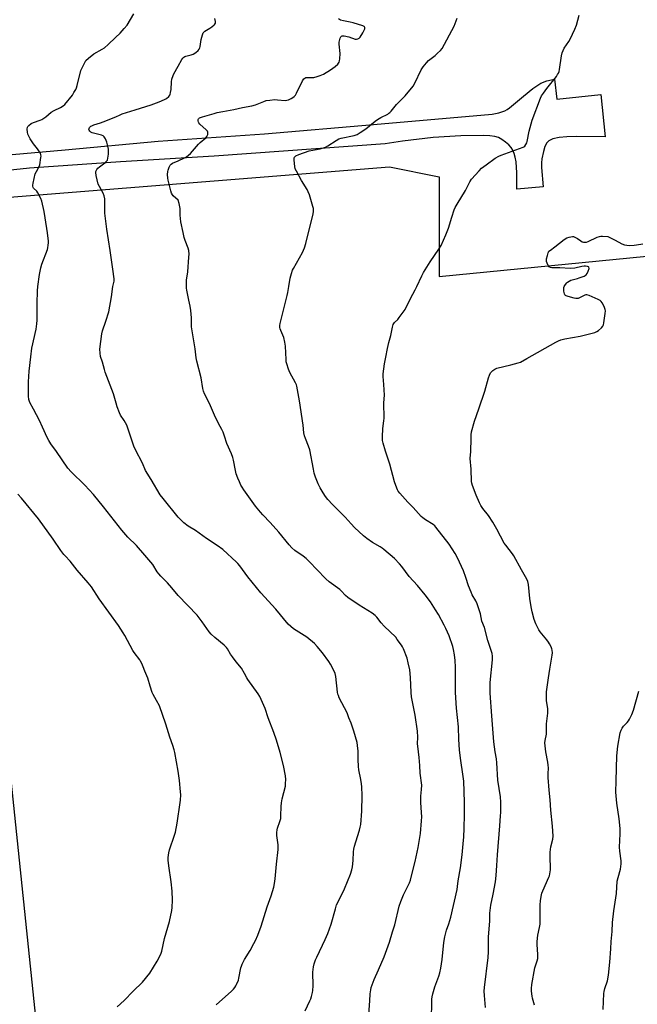
# Model space of a CAD drawing. Units: inches. Extents: x 1279766 to 1285766, y 549450 to 553450.
# Drawn here: x 1283910 to 1284260, y 551594 to 552151 of the extents above; entities that cross this region are included whole.
import ezdxf

# ---------------------------------------------------------------- set-up
doc = ezdxf.new("R2010")
doc.units = ezdxf.units.IN
doc.header["$MEASUREMENT"] = 0
for name, color, linetype in [('NTRL-Pasture Land', 2, 'Continuous'), ('TRANS-Driveway', 251, 'Continuous'), ('Undefined', 1, 'Continuous')]:
    doc.layers.add(name, color=color, linetype=linetype)

msp = doc.modelspace()

# ---------------------------------------------------------------- linework, layer by layer
at = {"layer": 'NTRL-Pasture Land'}
msp.add_lwpolyline([(1284923.2, 551250.98), (1284568.49, 551271.15), (1284544.28, 551283.21), (1284541.82, 551376.39), (1284525.97, 551548.42), (1284431.73, 551554.22), (1284405.6, 551558.66), (1284397.12, 551559.96), (1284388.6, 551560.87), (1284381.85, 551561), (1284375.47, 551560.51), (1284367.28, 551559.51), (1284342.04, 551555.56), (1283919.46, 551586.27), (1283871.42, 552047.93), (1284119.6, 552067.67), (1284147.8, 552062.03), (1284147.8, 552005.62), (1284463.68, 552036.65), (1284559.57, 552047.93), (1284553.18, 552188.46), (1284679.16, 552217.99), (1284745.69, 552233.68), (1285102.47, 552317.26)], dxfattribs=at)
at = {"layer": 'TRANS-Driveway'}
msp.add_lwpolyline([(1283895.14, 552073.78), (1283936.08, 552077.34), (1283988.66, 552082.22), (1284048.93, 552086.49), (1284110.64, 552091.66), (1284177.66, 552097.52), (1284181.54, 552098.25), (1284184.83, 552099.41), (1284186.23, 552100.16), (1284187.49, 552101.04), (1284195.39, 552107.74), (1284200.82, 552112), (1284205.31, 552115), (1284208.58, 552116.48), (1284213.03, 552117.4), (1284214.22, 552106.04), (1284239.2, 552108.66), (1284241.71, 552084.74), (1284225.38, 552084.96), (1284219.94, 552084.73), (1284215.7, 552084.26), (1284212.11, 552083.49), (1284209.75, 552082.54), (1284208.63, 552081.37), (1284207.59, 552079.28), (1284206.71, 552076.44), (1284205.84, 552072.33), (1284205.57, 552069.98), (1284205.58, 552067.36), (1284206.54, 552056.37), (1284191.68, 552055.07), (1284191.69, 552064.37), (1284191.24, 552070.55), (1284190.79, 552073.15), (1284190.23, 552075.23), (1284189.49, 552077.08), (1284188.55, 552078.64), (1284187.17, 552080.14), (1284185.25, 552081.75), (1284183.17, 552083.23), (1284181.27, 552084.31), (1284179.22, 552084.97), (1284176.4, 552085.35), (1284173.01, 552085.47), (1284159.97, 552085.2), (1284144.26, 552084.33), (1284126.92, 552082.35), (1284117.12, 552080.82), (1284020.4, 552073.79), (1283967.35, 552070.65), (1283915.91, 552066.97), (1283874.64, 552062.62)], dxfattribs=at)
at = {"layer": 'Undefined'}
for points, elevation in [([(1283920.63, 552000), (1283921.54, 552006.88), (1283922.25, 552010.48), (1283922.93, 552012.71), (1283926.06, 552020.99), (1283926.26, 552021.84), (1283926.47, 552023.31), (1283926.6, 552024.79), (1283926.59, 552025.67), (1283926.08, 552030.29), (1283925.71, 552032.86), (1283924.13, 552042.46), (1283922.94, 552048.22), (1283922.31, 552049.86), (1283920.67, 552052.97), (1283919.99, 552053.9), (1283918.24, 552055.65), (1283917.98, 552056.06), (1283917.77, 552056.72), (1283917.75, 552057.27), (1283917.92, 552058.4), (1283919.19, 552063.85), (1283919.76, 552065.16), (1283921.29, 552067.88), (1283921.65, 552068.95), (1283922.39, 552072.94), (1283922.44, 552073.79), (1283922.35, 552074.55), (1283922.04, 552075.54), (1283921.62, 552076.3), (1283920.39, 552078), (1283918.2, 552080.79), (1283916.33, 552083.67), (1283915.46, 552085.17), (1283915.02, 552086.24), (1283914.79, 552087.37), (1283914.64, 552089.1), (1283914.78, 552090.17), (1283915.04, 552090.62), (1283915.58, 552091.22), (1283916.91, 552092.27), (1283918.09, 552092.81), (1283921.88, 552094.06), (1283922.92, 552094.55), (1283925.1, 552096.09), (1283928.19, 552098.62), (1283929.89, 552099.58), (1283933.48, 552101.29), (1283934.97, 552102.28), (1283935.84, 552103.07), (1283940.14, 552108.29), (1283941.06, 552109.72), (1283942.02, 552111.44), (1283942.45, 552112.48), (1283942.86, 552113.86), (1283945.02, 552122.3), (1283946.78, 552126.1), (1283947.81, 552127.9), (1283949.26, 552129.31), (1283952.22, 552131.69), (1283957.1, 552134.31), (1283958.29, 552135.11), (1283960.37, 552136.95), (1283964.53, 552140.94), (1283967.19, 552143.34), (1283969.52, 552145.97), (1283971.19, 552148.01), (1283974.98, 552154.3)], 524), ([(1284135.15, 552000), (1284137.88, 552006.08), (1284138.79, 552007.84), (1284142.6, 552013.9), (1284147.5, 552021.05), (1284148.78, 552023.3), (1284151.47, 552029.25), (1284153.05, 552032.99), (1284154.86, 552039.22), (1284156.26, 552043.43), (1284156.8, 552044.8), (1284157.82, 552046.59), (1284162.62, 552054.25), (1284165.11, 552059.22), (1284166.03, 552060.68), (1284170.31, 552065.45), (1284171.73, 552066.91), (1284174.26, 552068.94), (1284179.44, 552072.63), (1284181.5, 552073.8), (1284182.85, 552074.42), (1284195.23, 552078.86), (1284195.73, 552079.13), (1284196.16, 552079.48), (1284196.81, 552080.35), (1284197.32, 552081.34), (1284197.58, 552082.15), (1284198.6, 552087.83), (1284200.42, 552094.06), (1284205.02, 552106.53), (1284205.64, 552107.83), (1284206.78, 552109.52), (1284208.7, 552112.12), (1284214.08, 552118.93), (1284214.76, 552119.91), (1284215.16, 552120.68), (1284215.58, 552121.76), (1284215.85, 552122.9), (1284216.89, 552130.51), (1284217.28, 552132.22), (1284217.84, 552133.54), (1284218.52, 552134.81), (1284221.13, 552138.71), (1284221.89, 552139.98), (1284224.58, 552145.67), (1284225.45, 552147.88), (1284226.9, 552153.52)], 532), ([(1284000, 552124.65), (1284002.18, 552128.44), (1284002.67, 552129.15), (1284003.22, 552129.73), (1284003.85, 552130.12), (1284004.37, 552130.33), (1284007.43, 552131.09), (1284008.49, 552131.48), (1284009.94, 552132.5), (1284011.29, 552133.67), (1284011.9, 552134.3), (1284012.33, 552135.01), (1284012.55, 552135.81), (1284013.05, 552139.79), (1284013.32, 552141.19), (1284013.75, 552142.5), (1284014.19, 552143.49), (1284014.49, 552143.92), (1284015.13, 552144.47), (1284017.93, 552146.13), (1284019.15, 552146.98), (1284020.47, 552148.14), (1284020.83, 552148.55), (1284021.07, 552149.01), (1284021.16, 552149.51), (1284021.13, 552150.05), (1284020.74, 552151.7)], 526), ([(1284000, 552071.13), (1284003.62, 552072.74), (1284004.83, 552073.47), (1284005.95, 552074.29), (1284006.99, 552075.36), (1284011.47, 552080.51), (1284012.49, 552081.5), (1284015.59, 552084.2), (1284016.17, 552084.84), (1284016.47, 552085.31), (1284016.77, 552086.09), (1284016.9, 552086.89), (1284016.84, 552087.39), (1284016.61, 552087.86), (1284015.87, 552088.7), (1284012.36, 552091.92), (1284011.81, 552092.59), (1284011.55, 552093.08), (1284011.33, 552093.86), (1284011.36, 552094.6), (1284011.58, 552094.98), (1284012.15, 552095.43), (1284013.8, 552096.04), (1284020.38, 552097.99), (1284022.1, 552098.43), (1284025.27, 552099.1), (1284031.59, 552100.12), (1284036.5, 552101.37), (1284041.78, 552102.26), (1284043.7, 552102.9), (1284048.47, 552104.8), (1284049.82, 552105.21), (1284051.87, 552105.5), (1284054.81, 552105.76), (1284056.26, 552105.71), (1284060.58, 552105.32), (1284061.56, 552105.42), (1284062.37, 552105.68), (1284063.95, 552106.41), (1284064.95, 552106.99), (1284065.6, 552107.52), (1284066.33, 552108.35), (1284066.91, 552109.34), (1284070.44, 552116.48), (1284071.06, 552117.46), (1284071.62, 552117.97), (1284072.29, 552118.29), (1284072.81, 552118.38), (1284075.91, 552118.31), (1284076.76, 552118.37), (1284078.76, 552118.82), (1284080.44, 552119.36), (1284082.24, 552120.28), (1284086.27, 552122.58), (1284088.94, 552124.56), (1284090.32, 552125.79), (1284090.83, 552126.41), (1284091.07, 552126.9), (1284091.28, 552127.73), (1284091.45, 552128.89), (1284091.66, 552131.85), (1284091.18, 552137.16), (1284091.15, 552138.34), (1284091.43, 552139.73), (1284091.72, 552140.53), (1284092.09, 552141.25), (1284092.41, 552141.62), (1284092.86, 552141.85), (1284093.38, 552141.91), (1284093.93, 552141.86), (1284096.51, 552141.28), (1284100.13, 552140.08), (1284100.96, 552140.01), (1284101.75, 552140.16), (1284102.41, 552140.51), (1284102.96, 552141.07), (1284104.56, 552143.52), (1284105.35, 552145.06), (1284105.57, 552145.85), (1284105.63, 552146.58), (1284105.52, 552146.98), (1284105.3, 552147.21), (1284104.45, 552147.58), (1284098.99, 552149.22), (1284097.29, 552149.61), (1284093.61, 552150.28), (1284091.97, 552150.79), (1284090.69, 552151.46)], 528), ([(1284062.62, 552000), (1284063.38, 552004.74), (1284064.12, 552007.3), (1284064.79, 552009.25), (1284065.29, 552010.26), (1284067.02, 552013.17), (1284070.36, 552019.29), (1284071, 552020.59), (1284071.48, 552021.92), (1284072.22, 552024.37), (1284073.82, 552030.52), (1284076.35, 552040.93), (1284076.64, 552042.67), (1284076.57, 552044.08), (1284076.31, 552045.22), (1284074.26, 552051.93), (1284073.67, 552053.58), (1284072.96, 552054.88), (1284069.87, 552059.98), (1284066.96, 552065.21), (1284066.32, 552066.55), (1284065.99, 552067.95), (1284065.64, 552071.44), (1284065.64, 552072.56), (1284065.86, 552073.23), (1284066.15, 552073.57), (1284066.59, 552073.88), (1284068.39, 552074.73), (1284074.19, 552076.71), (1284076.14, 552077.26), (1284080.35, 552078.01), (1284083.46, 552078.94), (1284084.73, 552079.63), (1284089.34, 552082.7), (1284090.89, 552083.49), (1284092.31, 552083.89), (1284099.54, 552085.54), (1284101.24, 552086.11), (1284103.01, 552087.14), (1284106.22, 552089.22), (1284111.59, 552093.67), (1284112.74, 552094.53), (1284114.7, 552095.69), (1284118.58, 552097.58), (1284119.31, 552098.03), (1284119.84, 552098.46), (1284120.64, 552099.33), (1284123.65, 552103.01), (1284128.51, 552107.95), (1284132.92, 552113.35), (1284133.97, 552115.11), (1284137.62, 552122.6), (1284138.75, 552124.29), (1284140.46, 552126.64), (1284141.71, 552127.86), (1284145.43, 552130.81), (1284146.78, 552131.98), (1284148.5, 552133.64), (1284149.35, 552134.79), (1284156.3, 552147.43), (1284157.87, 552151.81)], 530), ([(1283962.98, 552000), (1283963.73, 552003.1), (1283963.77, 552004.42), (1283962.96, 552009.81), (1283961.61, 552020.31), (1283959.68, 552032.4), (1283958.65, 552039.97), (1283958.52, 552041.42), (1283958.45, 552044.3), (1283958.59, 552048.52), (1283958.54, 552049.64), (1283958.16, 552051.37), (1283957.67, 552052.76), (1283955.45, 552056.6), (1283954.83, 552057.93), (1283953.63, 552062.8), (1283953.34, 552064.5), (1283953.39, 552065.04), (1283953.58, 552065.55), (1283954.05, 552066.26), (1283954.62, 552066.92), (1283955.46, 552067.67), (1283958.56, 552070.03), (1283959.52, 552070.96), (1283959.97, 552071.59), (1283960.29, 552072.64), (1283960.57, 552074.91), (1283960.66, 552076.34), (1283960.53, 552077.75), (1283960.07, 552080.27), (1283959.72, 552081.65), (1283958.88, 552083.51), (1283958.11, 552084.71), (1283957.56, 552085.19), (1283956.66, 552085.62), (1283952.09, 552086.76), (1283951.31, 552087.01), (1283950.68, 552087.31), (1283950.06, 552087.83), (1283949.64, 552088.46), (1283949.56, 552088.94), (1283949.66, 552089.45), (1283949.88, 552089.95), (1283950.21, 552090.39), (1283950.62, 552090.74), (1283951.12, 552091.02), (1283952.24, 552091.43), (1283955.98, 552092.55), (1283957.66, 552093.16), (1283964.81, 552096.02), (1283967.2, 552097.25), (1283968.39, 552097.77), (1283975.72, 552099.96), (1283984.67, 552102.79), (1283989.28, 552104.53), (1283992.24, 552105.79), (1283993.5, 552106.48), (1283994.77, 552107.57), (1283995.26, 552108.22), (1283995.48, 552108.72), (1283995.77, 552109.81), (1283996.04, 552111.52), (1283996.18, 552115.77), (1283996.5, 552117.44), (1283997.12, 552119.37), (1283997.55, 552120.43), (1284000, 552124.65)], 526), ([(1284000, 552048.95), (1283997.28, 552051.27), (1283996.77, 552051.9), (1283996.24, 552052.81), (1283995.79, 552054.2), (1283994.28, 552060.22), (1283994.12, 552061.37), (1283994.07, 552063.38), (1283994.13, 552065.09), (1283994.28, 552065.92), (1283994.89, 552067.52), (1283995.57, 552068.75), (1283996.07, 552069.3), (1283996.74, 552069.75), (1284000, 552071.13)], 528), ([(1284004.67, 552000), (1284004.8, 552003.57), (1284005.44, 552008.33), (1284006.1, 552016.55), (1284006.16, 552018.31), (1284006.06, 552020.33), (1284005.76, 552021.73), (1284003.91, 552026.01), (1284003.4, 552027.73), (1284002.87, 552030.57), (1284001.58, 552036.52), (1284001.19, 552040.31), (1284001.16, 552043.37), (1284001.08, 552044.22), (1284000.54, 552046.95), (1284000, 552048.95)], 528), ([(1284218.55, 552000), (1284219.26, 552001.17), (1284219.91, 552002.05), (1284220.34, 552002.47), (1284221.28, 552003.06), (1284222.28, 552003.56), (1284223.08, 552003.85), (1284225.92, 552004.48), (1284227.03, 552004.82), (1284229.71, 552005.94), (1284230.92, 552006.65), (1284231.45, 552007.28), (1284232.05, 552008.62), (1284232.54, 552010.24), (1284232.48, 552010.87), (1284232.17, 552011.12), (1284231.7, 552011.27), (1284230.58, 552011.42), (1284229.7, 552011.43), (1284228.48, 552011.24), (1284224.58, 552010.37), (1284221.94, 552010.22), (1284216.02, 552010.52), (1284212.55, 552010.49), (1284211.48, 552010.6), (1284210.71, 552010.78), (1284210.01, 552011.17), (1284209.46, 552011.8), (1284208.8, 552013.12), (1284208.47, 552014.24), (1284208.53, 552015.57), (1284208.94, 552017.6), (1284209.34, 552018.97), (1284209.56, 552019.48), (1284209.86, 552019.92), (1284210.68, 552020.66), (1284213.17, 552022.43), (1284215.83, 552024.59), (1284218.48, 552026.52), (1284219.97, 552027.48), (1284221.35, 552027.98), (1284223.09, 552028.27), (1284223.66, 552028.25), (1284224.2, 552028.1), (1284226.01, 552027.16), (1284227.94, 552025.78), (1284228.68, 552025.34), (1284229.47, 552025.08), (1284230.29, 552025.02), (1284231.08, 552025.18), (1284232.12, 552025.56), (1284237.08, 552027.91), (1284238.4, 552028.38), (1284239.18, 552028.53), (1284240.23, 552028.58), (1284243.25, 552028.3)], 534), ([(1284243.25, 552028.3), (1284247.39, 552026.32), (1284251.01, 552024.19), (1284252.54, 552023.62), (1284253.83, 552023.37), (1284255.61, 552023.3), (1284257.98, 552023.35), (1284259.4, 552023.53), (1284263.04, 552024.19)], 534), ([(1284000, 551825.16), (1283996.38, 551829.5), (1283993.95, 551832.27), (1283990.19, 551836.05), (1283989.01, 551837.33), (1283988.2, 551838.48), (1283985.65, 551842.66), (1283981.13, 551848), (1283976.41, 551853.41), (1283971.47, 551858.16), (1283968.06, 551862.05), (1283957.8, 551875.38), (1283952.04, 551882.33), (1283947.19, 551887.5), (1283939.41, 551895.07), (1283937.6, 551897.2), (1283931.1, 551906.56), (1283928, 551910.87), (1283926.77, 551912.83), (1283925.83, 551914.62), (1283923.28, 551920.45), (1283921.49, 551924.19), (1283918.08, 551930.49), (1283916.12, 551934.39), (1283915.55, 551936), (1283915.32, 551937.94), (1283915.35, 551946.02), (1283915.64, 551952.07), (1283916.59, 551960.26), (1283917.28, 551965.07), (1283919.6, 551975.88), (1283920.1, 551978.95), (1283920.18, 551980.96), (1283920.15, 551990.3), (1283920.41, 551997.47), (1283920.63, 552000)], 524), ([(1284000, 551869.47), (1283991.56, 551879.91), (1283989.88, 551882.15), (1283984.81, 551890.82), (1283981.53, 551895.93), (1283979.76, 551900.05), (1283975.83, 551907.51), (1283974.94, 551909.62), (1283970.9, 551921.42), (1283969.46, 551924.16), (1283967.46, 551927.25), (1283966.86, 551928.58), (1283965.58, 551931.86), (1283964.88, 551934.02), (1283963.44, 551939.24), (1283958.73, 551951.6), (1283958.3, 551952.99), (1283957.28, 551957.2), (1283956.09, 551960.38), (1283955.79, 551962.3), (1283955.69, 551964.54), (1283956.88, 551973.2), (1283957.29, 551974.89), (1283959.18, 551980.43), (1283960.75, 551985.73), (1283962.24, 551994.09), (1283962.98, 552000)], 526), ([(1284107.95, 551587.97), (1284108.41, 551595.74), (1284108.73, 551599.55), (1284108.98, 551601.88), (1284109.31, 551603.28), (1284110.99, 551607.83), (1284113.45, 551613.25), (1284116.59, 551620.56), (1284118.93, 551626.86), (1284119.59, 551628.79), (1284121.28, 551634.68), (1284122.59, 551638.64), (1284125.18, 551649.21), (1284125.94, 551651.91), (1284127.51, 551655.63), (1284130.88, 551662.42), (1284131.47, 551664.01), (1284131.97, 551665.66), (1284134.16, 551674.61), (1284135.92, 551682.38), (1284137.17, 551690.34), (1284137.74, 551697.47), (1284137.84, 551699.79), (1284137.81, 551702.34), (1284137.44, 551707.89), (1284137.36, 551710.14), (1284137.43, 551711.55), (1284137.81, 551715.22), (1284137.83, 551717.83), (1284136.91, 551724.6), (1284136.83, 551728.87), (1284136.47, 551733.49), (1284135.57, 551739.9), (1284135.53, 551741.13), (1284135.69, 551744.82), (1284135.53, 551748.28), (1284134.13, 551757.34), (1284132.07, 551767.83), (1284131.85, 551770.29), (1284131.57, 551778.64), (1284131.15, 551782.94), (1284130.25, 551786.98), (1284129.59, 551789.55), (1284127.49, 551794.93), (1284126.97, 551795.96), (1284126.35, 551796.94), (1284124.04, 551800.28), (1284123.16, 551801.43), (1284116.56, 551807.74), (1284114.95, 551809.61), (1284112.44, 551812.8), (1284111.44, 551813.83), (1284109.83, 551815.08), (1284102.49, 551819.66), (1284096, 551823.9), (1284094.8, 551825.02), (1284092.34, 551827.78), (1284091.51, 551828.57), (1284085.54, 551832.88), (1284083.59, 551834.56), (1284078.44, 551839.74), (1284074.51, 551844), (1284072.37, 551846.08), (1284070.78, 551847.33), (1284066.06, 551850.6), (1284064.41, 551852.12), (1284062.86, 551853.79), (1284057.05, 551861.01), (1284052.08, 551866.39), (1284047.87, 551870.69), (1284046.56, 551872.21), (1284043.87, 551875.58), (1284037.1, 551884.97), (1284036.15, 551886.39), (1284035.49, 551887.58), (1284034.69, 551889.36), (1284033.84, 551891.47), (1284032.93, 551894), (1284032.47, 551895.89), (1284031.4, 551901.62), (1284030.95, 551903.26), (1284030.14, 551905.35), (1284027.61, 551911.19), (1284026.25, 551915.31), (1284025.42, 551917.48), (1284024.73, 551919.08), (1284022.86, 551922.47), (1284020.52, 551927.18), (1284017.75, 551933.87), (1284015, 551939.16), (1284014.32, 551940.82), (1284014.03, 551942.22), (1284013.07, 551948.21), (1284010.66, 551957.7), (1284010.23, 551959.69), (1284009.6, 551964.67), (1284007.93, 551974.85), (1284007.62, 551977.14), (1284007.51, 551978.56), (1284007.52, 551982.23), (1284007.15, 551986.43), (1284006.76, 551988.87), (1284006.08, 551992.32), (1284004.84, 551997.95), (1284004.69, 551999.08), (1284004.67, 552000)], 528), ([(1284143.39, 551585.27), (1284143.49, 551595.16), (1284143.56, 551596.58), (1284143.75, 551597.97), (1284144.15, 551599.67), (1284145.28, 551603.61), (1284147.51, 551609.58), (1284148.08, 551611.56), (1284148.62, 551614.16), (1284149.5, 551619.16), (1284150.45, 551628.75), (1284150.86, 551631.98), (1284151.88, 551635.62), (1284153.28, 551639.31), (1284154.41, 551642.95), (1284157.84, 551658.64), (1284158.16, 551660.34), (1284158.55, 551663.52), (1284159.72, 551670.97), (1284160.66, 551678.34), (1284161.31, 551684.54), (1284161.64, 551688.47), (1284161.89, 551693.22), (1284162.13, 551701.19), (1284162.07, 551708.1), (1284161.66, 551719.97), (1284161.39, 551722.63), (1284159.84, 551733.1), (1284159.28, 551737.67), (1284158.94, 551743.54), (1284158.67, 551750.67), (1284157.62, 551761.24), (1284156.98, 551770.29), (1284156.92, 551775.92), (1284156.96, 551784.56), (1284156.76, 551788.36), (1284156.44, 551791.57), (1284155.85, 551794.46), (1284155.39, 551796.16), (1284153.38, 551802.22), (1284151.56, 551806.41), (1284150.63, 551808.24), (1284147.3, 551814.26), (1284145.66, 551817.08), (1284142.79, 551821.49), (1284139.75, 551825.52), (1284135.38, 551830.69), (1284130.78, 551835.9), (1284126.65, 551841.55), (1284125.29, 551843.06), (1284122.45, 551845.98), (1284116.33, 551851.22), (1284115.39, 551851.96), (1284114.25, 551852.71), (1284110.07, 551855.06), (1284106.75, 551857.42), (1284104.93, 551858.93), (1284099.85, 551863.55), (1284097.91, 551865.61), (1284094.58, 551869.41), (1284091.37, 551872.65), (1284087.34, 551876.56), (1284084.69, 551879.49), (1284083.48, 551881.1), (1284082.04, 551883.26), (1284080.39, 551885.97), (1284079.18, 551888.23), (1284077.71, 551892.1), (1284077.06, 551894.35), (1284076.57, 551896.63), (1284074.52, 551907.5), (1284073.79, 551909.58), (1284071.99, 551913.95), (1284071.51, 551915.56), (1284071.22, 551917.14), (1284070.67, 551921.49), (1284068.6, 551935.33), (1284067.16, 551943.55), (1284066.91, 551944.35), (1284066.44, 551945.39), (1284063.2, 551951.3), (1284062.47, 551953.19), (1284061.46, 551956.21), (1284061.22, 551957.32), (1284061.06, 551958.72), (1284060.69, 551966.27), (1284060.37, 551968.53), (1284059.77, 551971.04), (1284058.03, 551975.14), (1284057.74, 551975.97), (1284057.58, 551976.78), (1284057.52, 551977.86), (1284057.7, 551979.01), (1284061.76, 551994.84), (1284062.1, 551996.54), (1284062.62, 552000)], 530), ([(1284173.98, 551591.92), (1284173.35, 551598.61), (1284173.27, 551601.15), (1284173.45, 551603.13), (1284175.53, 551620.19), (1284175.69, 551623.39), (1284175.55, 551628.74), (1284175.58, 551631.64), (1284176.42, 551640.95), (1284176.39, 551645.28), (1284177.04, 551649.9), (1284178.37, 551656.11), (1284179.69, 551662.96), (1284180.03, 551666.7), (1284180.29, 551672.28), (1284180.72, 551678.36), (1284182.11, 551694.82), (1284182.46, 551700.3), (1284182.55, 551702.33), (1284182.6, 551708.19), (1284182.41, 551711.23), (1284180.99, 551720.66), (1284180.39, 551730.38), (1284180.08, 551732.57), (1284179.34, 551736.62), (1284178.72, 551742.27), (1284177.48, 551757.05), (1284176.62, 551769.82), (1284176.56, 551773.3), (1284176.63, 551775.9), (1284177.96, 551788.73), (1284177.89, 551790.68), (1284177.63, 551792.34), (1284175.22, 551799.62), (1284173.3, 551807.06), (1284171.93, 551810.53), (1284171.14, 551814.79), (1284169.23, 551820.47), (1284168.55, 551822.09), (1284166.49, 551825.42), (1284165.74, 551826.99), (1284164.35, 551830.49), (1284162.87, 551835.28), (1284161.57, 551839), (1284158.16, 551846.49), (1284156.85, 551848.81), (1284153.3, 551854.12), (1284145.89, 551863.86), (1284145.19, 551864.58), (1284144.36, 551865.23), (1284140.03, 551867.93), (1284138.44, 551869.05), (1284137.58, 551869.77), (1284132.98, 551874.93), (1284130.07, 551877.89), (1284126.94, 551881.31), (1284125.44, 551883.07), (1284124.61, 551884.2), (1284124.23, 551884.86), (1284123.77, 551885.9), (1284122.53, 551889.43), (1284119.76, 551899.52), (1284117.3, 551906.79), (1284116.04, 551911.34), (1284115.74, 551912.78), (1284115.68, 551914.85), (1284115.8, 551919.61), (1284116.46, 551924.02), (1284116.59, 551925.48), (1284116.5, 551934.06), (1284116.79, 551938.58), (1284116.5, 551944.61), (1284116.11, 551949.15), (1284116.1, 551950.59), (1284116.74, 551956.21), (1284117.6, 551960.04), (1284118.48, 551964.87), (1284119.32, 551968.3), (1284120.44, 551972.21), (1284121.29, 551976.98), (1284121.78, 551978.46), (1284122.52, 551979.55), (1284124.24, 551981.39), (1284125.17, 551982.52), (1284128.49, 551987.05), (1284131.57, 551993.21), (1284134.18, 551998.02), (1284135.15, 552000)], 532), ([(1284201.73, 551593.24), (1284200.63, 551597.18), (1284200.38, 551598.32), (1284199.99, 551601.22), (1284199.96, 551602.66), (1284200.22, 551604.95), (1284201.85, 551614.37), (1284202.19, 551615.57), (1284203.27, 551618.27), (1284203.55, 551619.62), (1284203.62, 551621.82), (1284203.17, 551627.6), (1284203.15, 551629.34), (1284203.5, 551632.83), (1284204.57, 551637.14), (1284204.9, 551639.14), (1284204.89, 551649.95), (1284204.98, 551652.26), (1284205.42, 551654.75), (1284205.91, 551656.67), (1284207.76, 551661.04), (1284209.85, 551665.62), (1284210.15, 551666.44), (1284210.41, 551667.52), (1284210.66, 551669.74), (1284210.52, 551677.86), (1284210.55, 551679.9), (1284210.98, 551682.75), (1284212.04, 551687.12), (1284212.21, 551688.94), (1284211.86, 551694.52), (1284210.89, 551703.51), (1284210.61, 551709.49), (1284210, 551714.83), (1284209.48, 551722), (1284209.38, 551724.09), (1284209.51, 551727.53), (1284209.45, 551729.11), (1284209.2, 551730.81), (1284208.07, 551736.69), (1284207.6, 551741.71), (1284207.69, 551742.96), (1284208.44, 551746.68), (1284208.54, 551752.51), (1284209.27, 551758.51), (1284209.17, 551760.86), (1284208.52, 551765.59), (1284208.54, 551770.53), (1284209.68, 551778.44), (1284210.27, 551783.44), (1284211.71, 551791.26), (1284211.78, 551792.69), (1284211.64, 551794.09), (1284211.42, 551794.9), (1284211.01, 551795.95), (1284210.19, 551797.77), (1284209.65, 551798.76), (1284208.66, 551800.07), (1284204.9, 551804.45), (1284204.07, 551805.62), (1284202.43, 551809.06), (1284201.4, 551811.49), (1284200.33, 551815.81), (1284199.76, 551818.7), (1284199.09, 551823.35), (1284198.24, 551831.31), (1284197.82, 551833.01), (1284197.3, 551834.36), (1284194.24, 551839.58), (1284190.03, 551847.57), (1284189.2, 551848.76), (1284185.42, 551853.54), (1284184.5, 551854.81), (1284180.4, 551862.58), (1284178.01, 551866.62), (1284175.66, 551870.29), (1284172.5, 551874.43), (1284171.39, 551876.05), (1284170.6, 551877.61), (1284168.68, 551881.89), (1284166.56, 551887.41), (1284166.15, 551888.6), (1284165.95, 551889.68), (1284165.81, 551896.67), (1284165.19, 551902.72), (1284165.55, 551906.6), (1284165.66, 551908.63), (1284165.78, 551911.84), (1284165.79, 551916.05), (1284166.1, 551917.79), (1284167.67, 551923.87), (1284170.13, 551930.7), (1284173.62, 551940.8), (1284175.67, 551948.36), (1284176.21, 551949.74), (1284176.86, 551951.07), (1284177.34, 551951.76), (1284178.13, 551952.51), (1284179.24, 551953.3), (1284180.29, 551953.72), (1284188.3, 551955.64), (1284192.35, 551956.71), (1284193.76, 551957.2), (1284197.41, 551959.16), (1284213.66, 551968.52), (1284215.22, 551969.32), (1284216.59, 551969.78), (1284218.85, 551970.34), (1284227.59, 551971.89), (1284235.82, 551973.99), (1284236.87, 551974.45), (1284237.84, 551975.14), (1284239.65, 551976.69), (1284240.37, 551977.57), (1284240.67, 551978.36), (1284240.9, 551979.5), (1284241.7, 551984.79), (1284241.8, 551986.24), (1284241.66, 551987.06), (1284241.03, 551988.64), (1284240.05, 551990.71), (1284239.42, 551991.6), (1284238.74, 551992.09), (1284237.7, 551992.62), (1284232.55, 551994.93), (1284231.21, 551995.34), (1284230.68, 551995.32), (1284230.17, 551995.17), (1284227.07, 551993.59), (1284226.3, 551993.3), (1284225.81, 551993.22), (1284224.97, 551993.26), (1284224.12, 551993.44), (1284220.67, 551994.34), (1284219.59, 551994.7), (1284219.13, 551994.94), (1284218.79, 551995.3), (1284218.58, 551995.76), (1284218.38, 551996.55), (1284218.25, 551997.42), (1284218.21, 551998.51), (1284218.34, 551999.5), (1284218.55, 552000)], 534), ([(1284000, 551725.69), (1283998.14, 551736.27), (1283997.82, 551737.71), (1283997.03, 551740.26), (1283995.35, 551744.89), (1283993.01, 551752.28), (1283989.4, 551762.59), (1283987.85, 551765.66), (1283985.87, 551769.12), (1283985.38, 551770.14), (1283984.17, 551773.77), (1283982.88, 551778.36), (1283981.1, 551782.34), (1283980.27, 551784.69), (1283979.46, 551786.57), (1283978.79, 551787.87), (1283978.33, 551788.6), (1283975.14, 551792.75), (1283974.32, 551793.95), (1283969.81, 551802.55), (1283968.92, 551804.05), (1283966.17, 551808.06), (1283955.35, 551823.22), (1283950.94, 551829.95), (1283949.12, 551832.22), (1283942.91, 551839.49), (1283938.9, 551844.56), (1283936, 551847.48), (1283935.27, 551848.31), (1283933.64, 551850.61), (1283929.32, 551857.08), (1283920.96, 551868.49), (1283911.42, 551880.16), (1283909.38, 551882.37)], 522), ([(1284071.92, 551590.05), (1284074.59, 551595.73), (1284075.04, 551596.84), (1284075.46, 551598.2), (1284076.04, 551600.42), (1284076.23, 551601.55), (1284076.34, 551604.23), (1284076.18, 551611.91), (1284076.55, 551614.84), (1284076.94, 551616.57), (1284077.74, 551618.82), (1284078.42, 551620.47), (1284083.2, 551630.32), (1284084.81, 551633.79), (1284086.63, 551639.02), (1284089.02, 551647.82), (1284089.71, 551650.01), (1284090.5, 551651.79), (1284094.18, 551659.06), (1284097.51, 551667.44), (1284098.33, 551669.86), (1284098.65, 551671.57), (1284099.09, 551675.06), (1284099.17, 551679.94), (1284099.37, 551681.58), (1284099.76, 551683.2), (1284101.57, 551688.66), (1284102.64, 551692.25), (1284103.05, 551693.89), (1284103.32, 551695.48), (1284103.97, 551703.12), (1284104.09, 551711.86), (1284103.97, 551716.74), (1284103.85, 551718.45), (1284103.42, 551720.98), (1284102.28, 551726.49), (1284102.04, 551728.22), (1284101.79, 551732.26), (1284101.8, 551737.03), (1284101.53, 551740.18), (1284101.23, 551741.88), (1284099.42, 551748.34), (1284097.87, 551752.86), (1284096.69, 551755.87), (1284095.58, 551758.6), (1284094.21, 551761.56), (1284091.21, 551767.15), (1284090.67, 551768.43), (1284090.44, 551769.22), (1284090.25, 551770.4), (1284089.31, 551779.31), (1284088.89, 551780.99), (1284087.87, 551783.08), (1284086.18, 551786.16), (1284085.26, 551787.65), (1284081.75, 551792.71), (1284078.59, 551796.31), (1284077.1, 551797.86), (1284072.81, 551801.5), (1284065.33, 551806.3), (1284063.7, 551807.52), (1284062.31, 551808.9), (1284055.26, 551817.33), (1284046.72, 551826.68), (1284039.38, 551835.71), (1284034.91, 551841.81), (1284033.81, 551843.18), (1284033.03, 551844.01), (1284025.21, 551851.08), (1284022.07, 551853.36), (1284016.13, 551857.42), (1284009.78, 551861.88), (1284005.67, 551864.32), (1284003.31, 551866.3), (1284000, 551869.47)], 526), ([(1284021.56, 551593.38), (1284030.22, 551601.18), (1284031.27, 551602.22), (1284032.12, 551603.25), (1284032.72, 551604.13), (1284033.1, 551604.87), (1284034.14, 551607.45), (1284034.42, 551608.58), (1284035.49, 551614.28), (1284035.78, 551615.36), (1284036.21, 551616.44), (1284037.51, 551619.06), (1284040.69, 551624.22), (1284042.92, 551628.21), (1284043.7, 551629.75), (1284045.11, 551632.92), (1284046.92, 551637.86), (1284050.45, 551648.79), (1284052.68, 551655.18), (1284054.08, 551660.07), (1284054.55, 551662.1), (1284054.93, 551664.73), (1284055.64, 551673.1), (1284056.62, 551681.41), (1284056.6, 551684.03), (1284055.93, 551689.32), (1284055.9, 551690.99), (1284055.97, 551692.37), (1284056.2, 551693.48), (1284057.6, 551697.27), (1284058.04, 551698.86), (1284058.18, 551700.31), (1284058.35, 551705.59), (1284058.57, 551707.81), (1284058.95, 551710.02), (1284060.68, 551717.23), (1284060.82, 551718.68), (1284060.87, 551721.04), (1284060.71, 551723.1), (1284059.6, 551728.94), (1284057.75, 551736.28), (1284055.72, 551743.14), (1284054.22, 551747.63), (1284050.99, 551755.82), (1284049.17, 551761.05), (1284047.07, 551766.22), (1284046.26, 551767.94), (1284045.28, 551769.41), (1284039.44, 551777.46), (1284038.87, 551778.46), (1284037.59, 551781.04), (1284035.86, 551783.99), (1284032.9, 551787.58), (1284030.7, 551790.38), (1284029.73, 551791.84), (1284027.96, 551794.83), (1284027.31, 551795.75), (1284026.08, 551796.95), (1284020.76, 551801.25), (1284018.68, 551803.28), (1284017.56, 551804.62), (1284013.67, 551810.19), (1284010.73, 551813.92), (1284000, 551825.16)], 524), ([(1284240.52, 551590.85), (1284240.87, 551599.91), (1284241.05, 551601.01), (1284241.45, 551602.61), (1284242.91, 551607.02), (1284243.51, 551610.22), (1284244.25, 551617.47), (1284244.85, 551625.09), (1284245.1, 551629.22), (1284245.6, 551634.96), (1284245.85, 551639.92), (1284246.49, 551646.63), (1284248.01, 551656.35), (1284248.5, 551663.5), (1284248.95, 551665.43), (1284250.34, 551670.25), (1284250.69, 551673.15), (1284250.64, 551674.9), (1284249.9, 551680.39), (1284249.75, 551682.66), (1284250.16, 551690.25), (1284250.17, 551693.19), (1284249.55, 551698.78), (1284248.2, 551707.64), (1284247.83, 551711.66), (1284247.73, 551713.69), (1284247.85, 551720.22), (1284248.31, 551734.33), (1284248.78, 551739.84), (1284250.24, 551747.42), (1284250.64, 551748.84), (1284251.28, 551750.08), (1284252.12, 551751.21), (1284254.13, 551753.22), (1284254.86, 551754.07), (1284255.44, 551755.07), (1284256.66, 551757.73), (1284257.61, 551760.21), (1284260.64, 551770.86)], 536), ([(1284000, 551700.17), (1284000.5, 551703.96), (1284001.34, 551709.29), (1284001.51, 551712.21), (1284001.42, 551713.95), (1284000.73, 551720.3), (1284000, 551725.69)], 522), ([(1283965.45, 551592.29), (1283969.39, 551595.86), (1283974.57, 551601.11), (1283979.79, 551606.17), (1283984.03, 551611.3), (1283988.22, 551618.17), (1283990.22, 551622.12), (1283990.87, 551623.75), (1283992.26, 551631.03), (1283995.15, 551640.62), (1283996.5, 551646.85), (1283996.65, 551648.57), (1283996.8, 551652.63), (1283996.59, 551657.71), (1283996.13, 551662.94), (1283994.7, 551672.05), (1283994.41, 551675.32), (1283994.39, 551676.79), (1283994.7, 551679.38), (1283995.05, 551681.08), (1283997.96, 551689.44), (1283998.45, 551691.12), (1283999.47, 551696.18), (1284000, 551700.17)], 522)]:
    msp.add_lwpolyline(points, dxfattribs=dict(at, elevation=elevation))

doc.saveas('drawing.dxf')
